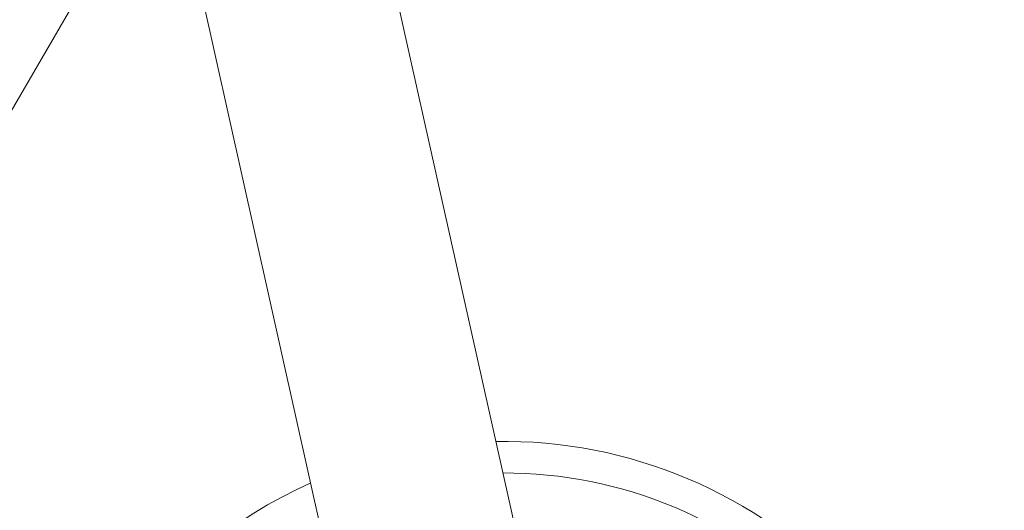
# Model space of a CAD drawing. Units: millimetres. Extents: x 11406 to 31716, y 12818 to 24903.
# Drawn here: x 20290 to 20603, y 20261 to 20417 of the extents above; entities that cross this region are included whole.
import ezdxf

# ---------------------------------------------------------------- set-up
doc = ezdxf.new("R2010")
doc.units = ezdxf.units.MM
doc.styles.get("Standard").update_dxf_attribs({"font": 'arial.ttf'})
doc.dimstyles.new('ISO-25', dxfattribs={"dimtxt": 2.5, "dimasz": 2.5, "dimexe": 1.25, "dimexo": 0.625, "dimtad": 1, "dimtxsty": 'Standard', "dimcen": 2.5, "dimadec": 0, "dimazin": 0, "dimtfac": 1, "dimtmove": 0, "dimatfit": 3, "dimfxl": 1, "dimarcsym": 0})

# ---------------------------------------------------------------- blocks, each defined once
blk = doc.blocks.new('*D7')
at = {"color": 0, "lineweight": -2, "transparency": 16777216}
for p, q in [((13111.97, 24441.45), (13111.97, 24562.7)), ((13191.97, 24561.45), (31636.14, 24561.45)), ((31716.14, 24441.45), (31716.14, 24562.7))]:
    blk.add_line(p, q, dxfattribs=at)
at = {"color": 0, "transparency": 16777216}
for points in [[(13191.97, 24574.78), (13191.97, 24548.11), (13111.97, 24561.45)], [(31636.14, 24574.78), (31636.14, 24548.11), (31716.14, 24561.45)]]:
    blk.add_solid(points, dxfattribs=at)
at = {"layer": 'Defpoints', "color": 0, "transparency": 16777216}
for p in [(31716.14, 24561.45), (13111.97, 19737.7), (31716.14, 19737.7)]:
    blk.add_point(p, dxfattribs=at)
at = {"color": 0, "transparency": 16777216, "insert": (22414.06, 24739.09), "char_height": 250, "attachment_point": 5}
blk.add_mtext('1860', dxfattribs=at)

msp = doc.modelspace()

# ---------------------------------------------------------------- linework, layer by layer
at = {"color": 0, "linetype": 'Continuous', "lineweight": 0}
for p, q in [((20391.42, 20507.305, -3161.558), (20455.396, 20220.863, -3161.558)), ((20455.396, 20220.863, -3161.558), (20391.42, 20507.305, -3161.558)), ((20336.023, 20470.976, -3161.558), (20243.319, 20311.715, -3161.558)), ((20396.546, 20207.719, -3161.558), (20338.994, 20465.399, -3161.558))]:
    msp.add_line(p, q, dxfattribs=at)
for radius, start, end in [(150, 355.27277, 90.99483), (140, 358.53857, 90.1538), (150, 114.18572, 175.7982)]:
    msp.add_arc((20444.201, 20132.671, -3161.558), radius, start, end, dxfattribs=at)
msp.add_ellipse((19833.161, 20291.838, -3161.558), major_axis=(439.089, -91.396), ratio=0.2525514, start_param=-0.4815295, end_param=0.9767719, dxfattribs=at)

# ---------------------------------------------------------------- dimensions: what is measured, and where the dimension line sits
dim = msp.add_linear_dim(base=(31716.136, 24561.448), p1=(13111.975, 19737.702), p2=(31716.136, 19737.702), text='1860', dimstyle='ISO-25', override={"dimtxt": 250, "dimasz": 80, "dimgap": 50, "dimtad": 2, "dimfxl": 120, "dimfxlon": 1})
dim.commit()
dim.dimension.update_dxf_attribs({"geometry": '*D7', "text_midpoint": (22414.055, 24739.091)})

doc.saveas('drawing.dxf')
